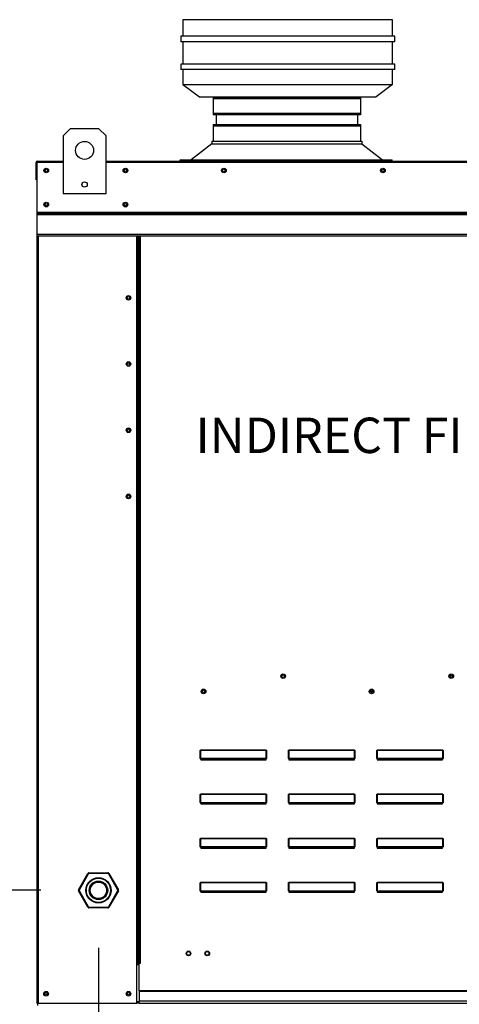
# Model space of a CAD drawing. Units: inches. Extents: x -2 to 233, y -257 to 0.
# Drawn here: x 95 to 107, y -91 to -65 of the extents above; entities that cross this region are included whole.
import ezdxf

# ---------------------------------------------------------------- set-up
doc = ezdxf.new("R2010")
doc.units = ezdxf.units.IN
doc.header["$LTSCALE"] = 4
doc.header["$MEASUREMENT"] = 0
doc.dimstyles.new('MOD', dxfattribs={"dimscale": 1.5, "dimtxt": 1.2, "dimasz": 2, "dimexe": 0.5, "dimexo": 1, "dimgap": 1, "dimtad": 0, "dimtih": 1, "dimtoh": 1, "dimdec": 4, "dimlfac": 1.333333, "dimzin": 0, "dimdsep": 46, "dimtxsty": 'Standard', "dimcen": 0.09, "dimdle": 0.125, "dimadec": 0, "dimazin": 0, "dimtfac": 1, "dimtdec": 4, "dimtix": 1, "dimtofl": 0, "dimtmove": 0, "dimatfit": 3, "dimfxl": 1, "dimfrac": 2, "dimtolj": 1, "dimtzin": 0, "dimarcsym": 0})

# ---------------------------------------------------------------- blocks, each defined once
blk = doc.blocks.new('*D17')
at = {"color": 0, "lineweight": -2, "transparency": 16777216}
for p, q in [((94.382, -68.548), (84.538, -68.548)), ((85.288, -71.548), (85.288, -74.347)), ((85.288, -89.753), (85.288, -82.147)), ((94.389, -92.753), (84.538, -92.753))]:
    blk.add_line(p, q, dxfattribs=at)
at = {"color": 0, "transparency": 16777216}
for points in [[(84.788, -71.548), (85.788, -71.548), (85.288, -68.548)], [(84.788, -89.753), (85.788, -89.753), (85.288, -92.753)]]:
    blk.add_solid(points, dxfattribs=at)
at = {"layer": 'DEFPOINTS', "color": 0, "transparency": 16777216}
for p in [(95.882, -68.548), (85.288, -92.753), (95.889, -92.753)]:
    blk.add_point(p, dxfattribs=at)
at = {"color": 0, "transparency": 16777216, "insert": (85.288, -78.247), "char_height": 1.8, "attachment_point": 5}
blk.add_mtext('\\A1;DIM\\P"C"', dxfattribs=at)
blk = doc.blocks.new('*D18')
at = {"color": 0, "lineweight": -2, "transparency": 16777216}
for p, q in [((88.249, -84.581), (88.249, -81.581)), ((95.976, -87.581), (87.499, -87.581)), ((94.389, -92.753), (87.499, -92.753)), ((88.249, -95.753), (88.249, -99.098)), ((88.249, -99.098), (85.249, -99.098))]:
    blk.add_line(p, q, dxfattribs=at)
at = {"color": 0, "transparency": 16777216}
for points in [[(87.749, -84.581), (88.749, -84.581), (88.249, -87.581)], [(87.749, -95.753), (88.749, -95.753), (88.249, -92.753)]]:
    blk.add_solid(points, dxfattribs=at)
at = {"layer": 'DEFPOINTS', "color": 0, "transparency": 16777216}
for p in [(88.249, -87.581), (97.476, -87.581), (95.889, -92.753)]:
    blk.add_point(p, dxfattribs=at)
at = {"color": 0, "transparency": 16777216, "insert": (81.649, -99.098), "char_height": 1.8, "attachment_point": 5}
blk.add_mtext('\\A1;DIM\\P"G"', dxfattribs=at)
blk = doc.blocks.new('*D28')
at = {"color": 0, "lineweight": -2, "transparency": 16777216}
for p, q in [((97.476, -89.081), (97.476, -95.857)), ((95.889, -94.253), (95.889, -95.857)), ((92.889, -95.107), (89.889, -95.107)), ((100.476, -95.107), (103.476, -95.107))]:
    blk.add_line(p, q, dxfattribs=at)
at = {"color": 0, "transparency": 16777216}
for points in [[(92.889, -94.607), (92.889, -95.607), (95.889, -95.107)], [(100.476, -94.607), (100.476, -95.607), (97.476, -95.107)]]:
    blk.add_solid(points, dxfattribs=at)
at = {"layer": 'DEFPOINTS', "color": 0, "transparency": 16777216}
for p in [(97.476, -87.581), (95.889, -92.753), (97.476, -95.107)]:
    blk.add_point(p, dxfattribs=at)
at = {"color": 0, "transparency": 16777216, "insert": (110.076, -95.107), "char_height": 1.8, "attachment_point": 5}
blk.add_mtext('\\A1;DIM "H"', dxfattribs=at)
blk = doc.blocks.new('*D29')
at = {"color": 0, "lineweight": -2, "transparency": 16777216}
for p, q in [((123.634, -88.653), (123.634, -98.387)), ((95.889, -97.357), (95.889, -98.387)), ((98.889, -97.637), (102.561, -97.637)), ((120.634, -97.637), (116.961, -97.637))]:
    blk.add_line(p, q, dxfattribs=at)
at = {"color": 0, "transparency": 16777216}
for points in [[(98.889, -97.137), (98.889, -98.137), (95.889, -97.637)], [(120.634, -97.137), (120.634, -98.137), (123.634, -97.637)]]:
    blk.add_solid(points, dxfattribs=at)
at = {"layer": 'DEFPOINTS', "color": 0, "transparency": 16777216}
for p in [(123.634, -87.153), (95.889, -95.857), (123.634, -97.637)]:
    blk.add_point(p, dxfattribs=at)
at = {"color": 0, "transparency": 16777216, "insert": (109.761, -97.637), "char_height": 1.8, "attachment_point": 5}
blk.add_mtext('\\A1;DIM "I*"', dxfattribs=at)

msp = doc.modelspace()

# ---------------------------------------------------------------- linework, layer by layer
at = {"linetype": 'Continuous'}
for p, q in [((105.152689, -64.851045), (99.680689, -64.851045)), ((99.680689, -64.851045), (99.680689, -65.283045)), ((105.152689, -65.283045), (105.152689, -64.851045)), ((105.210289, -65.283045), (99.623089, -65.283045)), ((99.623089, -65.283045), (99.623089, -65.427045)), ((105.210289, -65.427045), (105.210289, -65.283045)), ((105.210289, -65.427045), (99.623089, -65.427045)), ((99.680689, -65.427045), (99.680689, -66.011082)), ((105.152689, -66.011082), (105.152689, -65.427045)), ((99.623089, -66.011082), (99.623089, -66.155082)), ((105.210289, -66.011082), (99.623089, -66.011082)), ((105.210289, -66.155082), (105.210289, -66.011082)), ((105.210289, -66.155082), (99.623089, -66.155082)), ((99.680689, -66.155082), (99.680689, -66.540091)), ((105.152689, -66.540091), (105.152689, -66.155082)), ((99.680689, -66.540091), (100.112689, -66.867045)), ((99.680689, -66.540091), (100.112689, -66.540091)), ((100.112689, -66.540091), (104.720689, -66.540091)), ((104.720689, -66.540091), (105.152689, -66.540091)), ((105.152689, -66.540091), (104.720689, -66.867045)), ((100.112689, -66.867045), (104.720689, -66.867045)), ((100.468485, -66.878702), (100.468485, -67.33688)), ((104.319646, -66.878702), (104.319646, -67.33688)), ((100.551751, -67.33688), (100.551751, -67.586468)), ((104.23638, -67.33688), (104.23638, -67.586468)), ((100.468485, -67.586468), (100.468485, -68.023617)), ((104.319646, -67.586468), (104.319646, -68.023617)), ((100.438509, -68.088714), (99.895105, -68.514057)), ((100.438509, -68.023617), (104.349622, -68.023617)), ((100.438509, -68.023617), (100.438509, -68.088714)), ((100.438509, -68.088714), (104.34966, -68.088714)), ((100.510118, -68.023617), (104.319646, -68.023617)), ((104.349622, -68.023617), (104.349622, -68.088714)), ((104.34966, -68.088714), (104.893737, -68.514057)), ((95.849085, -69.031722), (95.849085, -68.576717)), ((99.607105, -68.514057), (105.140247, -68.514057)), ((99.607105, -68.544033), (99.607105, -68.514057)), ((105.140247, -68.544033), (105.140247, -68.514057))]:
    msp.add_line(p, q, dxfattribs=at)
at = {"color": 7, "linetype": 'Continuous'}
for p, q in [((100.468485, -66.878702), (104.319646, -66.878702)), ((104.319646, -66.920547), (100.468485, -66.920547)), ((100.468485, -67.295035), (104.319646, -67.295035)), ((104.319646, -67.33688), (100.468485, -67.33688)), ((100.468485, -67.586468), (104.319646, -67.586468)), ((96.739371, -67.699937), (96.551792, -67.887516)), ((97.489687, -67.699937), (96.739371, -67.699937)), ((97.677266, -67.887516), (97.489687, -67.699937)), ((104.319646, -67.628313), (100.468485, -67.628313)), ((96.551792, -67.887516), (96.551792, -69.388148)), ((97.677266, -69.388148), (97.677266, -67.887516)), ((95.866642, -68.576717), (95.849085, -68.576717)), ((95.866642, -68.576717), (95.866642, -69.031722)), ((95.882248, -68.579155), (95.866642, -68.579155)), ((95.88176, -68.544042), (96.551792, -68.544042)), ((95.88176, -68.544042), (95.88176, -68.544042)), ((95.88176, -68.561599), (95.88176, -68.544042)), ((95.882248, -68.54775), (95.88176, -68.544042)), ((95.88176, -68.561599), (95.88176, -68.561599)), ((95.882248, -68.54775), (95.882248, -68.576717)), ((96.551792, -68.576717), (95.882248, -68.576717)), ((97.677266, -68.544042), (120.425851, -68.544042)), ((120.425851, -68.576717), (97.677266, -68.576717)), ((95.866642, -69.031722), (95.849085, -69.031722)), ((95.866642, -69.031722), (95.866642, -90.524755)), ((96.551792, -69.388148), (97.677266, -69.388148)), ((95.866642, -69.87184), (122.236475, -69.87184)), ((122.236475, -69.886901), (95.866642, -69.886901)), ((95.866642, -69.909649), (122.236475, -69.909649)), ((122.236475, -69.942199), (95.866642, -69.942199)), ((122.236475, -70.460487), (95.866642, -70.460487)), ((95.866642, -70.493162), (122.236475, -70.493162)), ((95.899316, -70.493162), (95.899316, -90.524755)), ((98.471828, -70.493162), (98.471828, -89.493312)), ((98.504503, -70.493162), (98.504503, -89.493312)), ((98.519621, -70.493162), (98.519621, -89.493312)), ((98.534983, -70.493162), (98.534983, -89.493312)), ((98.567657, -70.493162), (98.567657, -89.493312)), ((106.667852, -81.961919), (106.667852, -82.017905)), ((104.589951, -82.361278), (104.589951, -82.417263)), ((100.132389, -83.945606), (100.136833, -83.945606)), ((100.132389, -84.138868), (100.132389, -83.945606)), ((100.136833, -84.138868), (100.136833, -83.945606)), ((100.141278, -83.920291), (101.854562, -83.920291)), ((100.141278, -83.920291), (100.141278, -83.921851)), ((101.854562, -83.921851), (100.141278, -83.921851)), ((100.141278, -83.921851), (100.141278, -84.137308)), ((101.854562, -83.920291), (101.854562, -83.921851)), ((101.854562, -84.137308), (101.854562, -83.921851)), ((101.863451, -83.945606), (101.859006, -83.945606)), ((101.859006, -83.945606), (101.859006, -84.138868)), ((101.863451, -83.945606), (101.863451, -84.138868)), ((102.436389, -84.138868), (102.436389, -83.945606)), ((102.436389, -83.945606), (102.440833, -83.945606)), ((102.440833, -84.138868), (102.440833, -83.945606)), ((102.445278, -83.920291), (102.445278, -83.921851)), ((102.445278, -83.920291), (104.158562, -83.920291)), ((104.158562, -83.921851), (102.445278, -83.921851)), ((102.445278, -83.921851), (102.445278, -84.137308)), ((104.158562, -83.920291), (104.158562, -83.921851)), ((104.158562, -84.137308), (104.158562, -83.921851)), ((104.167451, -83.945606), (104.163006, -83.945606)), ((104.163006, -83.945606), (104.163006, -84.138868)), ((104.167451, -83.945606), (104.167451, -84.138868)), ((104.740389, -84.138868), (104.740389, -83.945606)), ((104.740389, -83.945606), (104.744833, -83.945606)), ((104.744833, -84.138868), (104.744833, -83.945606)), ((104.749278, -83.920291), (106.462562, -83.920291)), ((104.749278, -83.920291), (104.749278, -83.921851)), ((106.462562, -83.921851), (104.749278, -83.921851)), ((104.749278, -83.921851), (104.749278, -84.137308)), ((106.462562, -83.920291), (106.462562, -83.921851)), ((106.462562, -84.137308), (106.462562, -83.921851)), ((106.467006, -83.945606), (106.467006, -84.138868)), ((106.471451, -83.945606), (106.467006, -83.945606)), ((106.471451, -83.945606), (106.471451, -84.138868)), ((100.132389, -84.138868), (100.136833, -84.138868)), ((100.141278, -84.137308), (101.854562, -84.137308)), ((100.141278, -84.137308), (100.141278, -84.143313)), ((101.854562, -84.143313), (100.141278, -84.143313)), ((100.141278, -84.147757), (100.141278, -84.143313)), ((100.144833, -84.147757), (100.141278, -84.147757)), ((100.144833, -84.143313), (100.144833, -84.147757)), ((100.144833, -84.147757), (100.144833, -84.174562)), ((101.851007, -84.159874), (100.144833, -84.159874)), ((100.144833, -84.174562), (101.851007, -84.174562)), ((101.762231, -84.159874), (101.762231, -84.143313)), ((101.851007, -84.147757), (101.851007, -84.143313)), ((101.851007, -84.174562), (101.851007, -84.147757)), ((101.854562, -84.147757), (101.851007, -84.147757)), ((101.854562, -84.137308), (101.854562, -84.143313)), ((101.854562, -84.147757), (101.854562, -84.143313)), ((101.863451, -84.138868), (101.859006, -84.138868)), ((102.436389, -84.138868), (102.440833, -84.138868)), ((102.445278, -84.137308), (104.158562, -84.137308)), ((102.445278, -84.137308), (102.445278, -84.143313)), ((102.445278, -84.147757), (102.445278, -84.143313)), ((104.158562, -84.143313), (102.445278, -84.143313)), ((102.448833, -84.147757), (102.445278, -84.147757)), ((102.448833, -84.143313), (102.448833, -84.147757)), ((102.448833, -84.147757), (102.448833, -84.174562)), ((104.155007, -84.159874), (102.448833, -84.159874)), ((102.448833, -84.174562), (104.155007, -84.174562)), ((104.066231, -84.159874), (104.066231, -84.143313)), ((104.155007, -84.147757), (104.155007, -84.143313)), ((104.155007, -84.174562), (104.155007, -84.147757)), ((104.158562, -84.147757), (104.155007, -84.147757)), ((104.158562, -84.137308), (104.158562, -84.143313)), ((104.158562, -84.147757), (104.158562, -84.143313)), ((104.167451, -84.138868), (104.163006, -84.138868)), ((104.740389, -84.138868), (104.744833, -84.138868)), ((104.749278, -84.137308), (106.462562, -84.137308)), ((104.749278, -84.137308), (104.749278, -84.143313)), ((106.462562, -84.143313), (104.749278, -84.143313)), ((104.749278, -84.147757), (104.749278, -84.143313)), ((104.752833, -84.147757), (104.749278, -84.147757)), ((104.752833, -84.143313), (104.752833, -84.147757)), ((104.752833, -84.147757), (104.752833, -84.174562)), ((106.459007, -84.159874), (104.752833, -84.159874)), ((104.752833, -84.174562), (106.459007, -84.174562)), ((106.370231, -84.159874), (106.370231, -84.143313)), ((106.459007, -84.147757), (106.459007, -84.143313)), ((106.462562, -84.147757), (106.459007, -84.147757)), ((106.459007, -84.174562), (106.459007, -84.147757)), ((106.462562, -84.137308), (106.462562, -84.143313)), ((106.462562, -84.147757), (106.462562, -84.143313)), ((106.471451, -84.138868), (106.467006, -84.138868)), ((100.141278, -85.072291), (101.854562, -85.072291)), ((100.141278, -85.072291), (100.141278, -85.073851)), ((101.854562, -85.073851), (100.141278, -85.073851)), ((100.141278, -85.073851), (100.141278, -85.289308)), ((101.854562, -85.072291), (101.854562, -85.073851)), ((101.854562, -85.289308), (101.854562, -85.073851)), ((102.445278, -85.072291), (102.445278, -85.073851)), ((102.445278, -85.072291), (104.158562, -85.072291)), ((102.445278, -85.073851), (102.445278, -85.289308)), ((104.158562, -85.073851), (102.445278, -85.073851)), ((104.158562, -85.072291), (104.158562, -85.073851)), ((104.158562, -85.289308), (104.158562, -85.073851)), ((104.749278, -85.072291), (106.462562, -85.072291)), ((104.749278, -85.072291), (104.749278, -85.073851)), ((106.462562, -85.073851), (104.749278, -85.073851)), ((104.749278, -85.073851), (104.749278, -85.289308)), ((106.462562, -85.072291), (106.462562, -85.073851)), ((106.462562, -85.289308), (106.462562, -85.073851)), ((100.132389, -85.290868), (100.132389, -85.097606)), ((100.132389, -85.097606), (100.136833, -85.097606)), ((100.132389, -85.290868), (100.136833, -85.290868)), ((100.136833, -85.290868), (100.136833, -85.097606)), ((100.141278, -85.289308), (101.854562, -85.289308)), ((100.141278, -85.289308), (100.141278, -85.295313)), ((101.854562, -85.295313), (100.141278, -85.295313)), ((100.141278, -85.299757), (100.141278, -85.295313)), ((100.144833, -85.299757), (100.141278, -85.299757)), ((100.144833, -85.295313), (100.144833, -85.299757)), ((100.144833, -85.299757), (100.144833, -85.326562)), ((101.851007, -85.311874), (100.144833, -85.311874)), ((100.144833, -85.326562), (101.851007, -85.326562)), ((101.762231, -85.311874), (101.762231, -85.295313)), ((101.851007, -85.299757), (101.851007, -85.295313)), ((101.854562, -85.299757), (101.851007, -85.299757)), ((101.851007, -85.326562), (101.851007, -85.299757)), ((101.854562, -85.289308), (101.854562, -85.295313)), ((101.854562, -85.299757), (101.854562, -85.295313)), ((101.859006, -85.097606), (101.859006, -85.290868)), ((101.863451, -85.097606), (101.859006, -85.097606)), ((101.863451, -85.290868), (101.859006, -85.290868)), ((101.863451, -85.097606), (101.863451, -85.290868)), ((102.436389, -85.097606), (102.440833, -85.097606)), ((102.436389, -85.290868), (102.436389, -85.097606)), ((102.436389, -85.290868), (102.440833, -85.290868)), ((102.440833, -85.290868), (102.440833, -85.097606)), ((102.445278, -85.289308), (102.445278, -85.295313)), ((102.445278, -85.289308), (104.158562, -85.289308)), ((102.445278, -85.299757), (102.445278, -85.295313)), ((104.158562, -85.295313), (102.445278, -85.295313)), ((102.448833, -85.299757), (102.445278, -85.299757)), ((102.448833, -85.295313), (102.448833, -85.299757)), ((102.448833, -85.299757), (102.448833, -85.326562)), ((104.155007, -85.311874), (102.448833, -85.311874)), ((102.448833, -85.326562), (104.155007, -85.326562)), ((104.066231, -85.311874), (104.066231, -85.295313)), ((104.155007, -85.299757), (104.155007, -85.295313)), ((104.158562, -85.299757), (104.155007, -85.299757)), ((104.155007, -85.326562), (104.155007, -85.299757)), ((104.158562, -85.289308), (104.158562, -85.295313)), ((104.158562, -85.299757), (104.158562, -85.295313)), ((104.163006, -85.097606), (104.163006, -85.290868)), ((104.167451, -85.097606), (104.163006, -85.097606)), ((104.167451, -85.290868), (104.163006, -85.290868)), ((104.167451, -85.097606), (104.167451, -85.290868)), ((104.740389, -85.097606), (104.744833, -85.097606)), ((104.740389, -85.290868), (104.740389, -85.097606)), ((104.740389, -85.290868), (104.744833, -85.290868)), ((104.744833, -85.290868), (104.744833, -85.097606)), ((104.749278, -85.289308), (106.462562, -85.289308)), ((104.749278, -85.289308), (104.749278, -85.295313)), ((106.462562, -85.295313), (104.749278, -85.295313)), ((104.749278, -85.299757), (104.749278, -85.295313)), ((104.752833, -85.299757), (104.749278, -85.299757)), ((104.752833, -85.295313), (104.752833, -85.299757)), ((104.752833, -85.299757), (104.752833, -85.326562)), ((106.459007, -85.311874), (104.752833, -85.311874)), ((104.752833, -85.326562), (106.459007, -85.326562)), ((106.370231, -85.311874), (106.370231, -85.295313)), ((106.459007, -85.299757), (106.459007, -85.295313)), ((106.459007, -85.326562), (106.459007, -85.299757)), ((106.462562, -85.299757), (106.459007, -85.299757)), ((106.462562, -85.289308), (106.462562, -85.295313)), ((106.462562, -85.299757), (106.462562, -85.295313)), ((106.471451, -85.097606), (106.467006, -85.097606)), ((106.467006, -85.097606), (106.467006, -85.290868)), ((106.471451, -85.290868), (106.467006, -85.290868)), ((106.471451, -85.097606), (106.471451, -85.290868)), ((100.132389, -86.442868), (100.132389, -86.249606)), ((100.132389, -86.249606), (100.136833, -86.249606)), ((100.136833, -86.442868), (100.136833, -86.249606)), ((100.141278, -86.224291), (101.854562, -86.224291)), ((100.141278, -86.224291), (100.141278, -86.225851)), ((101.854562, -86.225851), (100.141278, -86.225851)), ((100.141278, -86.225851), (100.141278, -86.441308)), ((101.854562, -86.224291), (101.854562, -86.225851)), ((101.854562, -86.441308), (101.854562, -86.225851)), ((101.859006, -86.249606), (101.859006, -86.442868)), ((101.863451, -86.249606), (101.859006, -86.249606)), ((101.863451, -86.249606), (101.863451, -86.442868)), ((102.436389, -86.442868), (102.436389, -86.249606)), ((102.436389, -86.249606), (102.440833, -86.249606)), ((102.440833, -86.442868), (102.440833, -86.249606)), ((102.445278, -86.224291), (102.445278, -86.225851)), ((102.445278, -86.224291), (104.158562, -86.224291)), ((102.445278, -86.225851), (102.445278, -86.441308)), ((104.158562, -86.225851), (102.445278, -86.225851)), ((104.158562, -86.224291), (104.158562, -86.225851)), ((104.158562, -86.441308), (104.158562, -86.225851)), ((104.163006, -86.249606), (104.163006, -86.442868)), ((104.167451, -86.249606), (104.163006, -86.249606)), ((104.167451, -86.249606), (104.167451, -86.442868)), ((104.740389, -86.442868), (104.740389, -86.249606)), ((104.740389, -86.249606), (104.744833, -86.249606)), ((104.744833, -86.442868), (104.744833, -86.249606)), ((104.749278, -86.224291), (104.749278, -86.225851)), ((104.749278, -86.224291), (106.462562, -86.224291)), ((104.749278, -86.225851), (104.749278, -86.441308)), ((106.462562, -86.225851), (104.749278, -86.225851)), ((106.462562, -86.224291), (106.462562, -86.225851)), ((106.462562, -86.441308), (106.462562, -86.225851)), ((106.467006, -86.249606), (106.467006, -86.442868)), ((106.471451, -86.249606), (106.467006, -86.249606)), ((106.471451, -86.249606), (106.471451, -86.442868)), ((100.132389, -86.442868), (100.136833, -86.442868)), ((100.141278, -86.441308), (101.854562, -86.441308)), ((100.141278, -86.441308), (100.141278, -86.447313)), ((101.854562, -86.447313), (100.141278, -86.447313)), ((100.141278, -86.451757), (100.141278, -86.447313)), ((100.144833, -86.451757), (100.141278, -86.451757)), ((100.144833, -86.447313), (100.144833, -86.451757)), ((100.144833, -86.451757), (100.144833, -86.478562)), ((101.851007, -86.463874), (100.144833, -86.463874)), ((100.144833, -86.478562), (101.851007, -86.478562)), ((101.762231, -86.463874), (101.762231, -86.447313)), ((101.851007, -86.451757), (101.851007, -86.447313)), ((101.854562, -86.451757), (101.851007, -86.451757)), ((101.851007, -86.478562), (101.851007, -86.451757)), ((101.854562, -86.441308), (101.854562, -86.447313)), ((101.854562, -86.451757), (101.854562, -86.447313)), ((101.863451, -86.442868), (101.859006, -86.442868)), ((102.436389, -86.442868), (102.440833, -86.442868)), ((102.445278, -86.441308), (102.445278, -86.447313)), ((102.445278, -86.441308), (104.158562, -86.441308)), ((102.445278, -86.451757), (102.445278, -86.447313)), ((104.158562, -86.447313), (102.445278, -86.447313)), ((102.448833, -86.451757), (102.445278, -86.451757)), ((102.448833, -86.447313), (102.448833, -86.451757)), ((102.448833, -86.451757), (102.448833, -86.478562)), ((104.155007, -86.463874), (102.448833, -86.463874)), ((102.448833, -86.478562), (104.155007, -86.478562)), ((104.066231, -86.463874), (104.066231, -86.447313)), ((104.155007, -86.451757), (104.155007, -86.447313)), ((104.158562, -86.451757), (104.155007, -86.451757)), ((104.155007, -86.478562), (104.155007, -86.451757)), ((104.158562, -86.441308), (104.158562, -86.447313)), ((104.158562, -86.451757), (104.158562, -86.447313)), ((104.167451, -86.442868), (104.163006, -86.442868)), ((104.740389, -86.442868), (104.744833, -86.442868)), ((104.749278, -86.441308), (104.749278, -86.447313)), ((104.749278, -86.441308), (106.462562, -86.441308)), ((104.749278, -86.451757), (104.749278, -86.447313)), ((106.462562, -86.447313), (104.749278, -86.447313)), ((104.752833, -86.451757), (104.749278, -86.451757)), ((104.752833, -86.447313), (104.752833, -86.451757)), ((104.752833, -86.451757), (104.752833, -86.478562)), ((106.459007, -86.463874), (104.752833, -86.463874)), ((104.752833, -86.478562), (106.459007, -86.478562)), ((106.370231, -86.463874), (106.370231, -86.447313)), ((106.459007, -86.451757), (106.459007, -86.447313)), ((106.459007, -86.478562), (106.459007, -86.451757)), ((106.462562, -86.451757), (106.459007, -86.451757)), ((106.462562, -86.441308), (106.462562, -86.447313)), ((106.462562, -86.451757), (106.462562, -86.447313)), ((106.471451, -86.442868), (106.467006, -86.442868)), ((96.955653, -87.566121), (97.202865, -87.137936)), ((97.202865, -87.137936), (97.216043, -87.145544)), ((97.229262, -87.122696), (97.229262, -87.137912)), ((97.229262, -87.122696), (97.723687, -87.122696)), ((97.723687, -87.137912), (97.229262, -87.137912)), ((97.723687, -87.122696), (97.723687, -87.137912)), ((97.736906, -87.145544), (97.750084, -87.137936)), ((97.750084, -87.137936), (97.997296, -87.566121)), ((97.216043, -87.145544), (96.96883, -87.573729)), ((97.984119, -87.573729), (97.736906, -87.145544)), ((100.141278, -87.376291), (101.854562, -87.376291)), ((100.141278, -87.376291), (100.141278, -87.377851)), ((101.854562, -87.377851), (100.141278, -87.377851)), ((100.141278, -87.377851), (100.141278, -87.593308)), ((101.854562, -87.376291), (101.854562, -87.377851)), ((101.854562, -87.593308), (101.854562, -87.377851)), ((102.445278, -87.376291), (102.445278, -87.377851)), ((102.445278, -87.376291), (104.158562, -87.376291)), ((102.445278, -87.377851), (102.445278, -87.593308)), ((104.158562, -87.377851), (102.445278, -87.377851)), ((104.158562, -87.376291), (104.158562, -87.377851)), ((104.158562, -87.593308), (104.158562, -87.377851)), ((104.749278, -87.376291), (104.749278, -87.377851)), ((104.749278, -87.376291), (106.462562, -87.376291)), ((104.749278, -87.377851), (104.749278, -87.593308)), ((106.462562, -87.377851), (104.749278, -87.377851)), ((106.462562, -87.376291), (106.462562, -87.377851)), ((106.462562, -87.593308), (106.462562, -87.377851)), ((96.955653, -87.566121), (96.96883, -87.573729)), ((96.955653, -87.596601), (96.96883, -87.588993)), ((97.202865, -88.024786), (96.955653, -87.596601)), ((96.96883, -87.588993), (97.216043, -88.017178)), ((97.736906, -88.017178), (97.984119, -87.588993)), ((97.997296, -87.596601), (97.750084, -88.024786)), ((97.984119, -87.573729), (97.997296, -87.566121)), ((97.984119, -87.588993), (97.997296, -87.596601)), ((100.132389, -87.401606), (100.136833, -87.401606)), ((100.132389, -87.594868), (100.132389, -87.401606)), ((100.132389, -87.594868), (100.136833, -87.594868)), ((100.136833, -87.594868), (100.136833, -87.401606)), ((100.141278, -87.593308), (101.854562, -87.593308)), ((100.141278, -87.593308), (100.141278, -87.599313)), ((101.854562, -87.599313), (100.141278, -87.599313)), ((100.141278, -87.603757), (100.141278, -87.599313)), ((100.144833, -87.603757), (100.141278, -87.603757)), ((100.144833, -87.599313), (100.144833, -87.603757)), ((100.144833, -87.603757), (100.144833, -87.630562)), ((101.851007, -87.615874), (100.144833, -87.615874)), ((100.144833, -87.630562), (101.851007, -87.630562)), ((101.762231, -87.615874), (101.762231, -87.599313)), ((101.851007, -87.603757), (101.851007, -87.599313)), ((101.851007, -87.630562), (101.851007, -87.603757)), ((101.854562, -87.603757), (101.851007, -87.603757)), ((101.854562, -87.593308), (101.854562, -87.599313)), ((101.854562, -87.603757), (101.854562, -87.599313)), ((101.863451, -87.401606), (101.859006, -87.401606)), ((101.859006, -87.401606), (101.859006, -87.594868)), ((101.863451, -87.594868), (101.859006, -87.594868)), ((101.863451, -87.401606), (101.863451, -87.594868)), ((102.436389, -87.594868), (102.436389, -87.401606)), ((102.436389, -87.401606), (102.440833, -87.401606)), ((102.436389, -87.594868), (102.440833, -87.594868)), ((102.440833, -87.594868), (102.440833, -87.401606)), ((102.445278, -87.593308), (102.445278, -87.599313)), ((102.445278, -87.593308), (104.158562, -87.593308)), ((102.445278, -87.603757), (102.445278, -87.599313)), ((104.158562, -87.599313), (102.445278, -87.599313)), ((102.448833, -87.603757), (102.445278, -87.603757)), ((102.448833, -87.599313), (102.448833, -87.603757)), ((102.448833, -87.603757), (102.448833, -87.630562)), ((104.155007, -87.615874), (102.448833, -87.615874)), ((102.448833, -87.630562), (104.155007, -87.630562)), ((104.066231, -87.615874), (104.066231, -87.599313)), ((104.155007, -87.603757), (104.155007, -87.599313)), ((104.158562, -87.603757), (104.155007, -87.603757)), ((104.155007, -87.630562), (104.155007, -87.603757)), ((104.158562, -87.593308), (104.158562, -87.599313)), ((104.158562, -87.603757), (104.158562, -87.599313)), ((104.163006, -87.401606), (104.163006, -87.594868)), ((104.167451, -87.401606), (104.163006, -87.401606)), ((104.167451, -87.594868), (104.163006, -87.594868)), ((104.167451, -87.401606), (104.167451, -87.594868)), ((104.740389, -87.594868), (104.740389, -87.401606)), ((104.740389, -87.401606), (104.744833, -87.401606)), ((104.740389, -87.594868), (104.744833, -87.594868)), ((104.744833, -87.594868), (104.744833, -87.401606)), ((104.749278, -87.593308), (104.749278, -87.599313)), ((104.749278, -87.593308), (106.462562, -87.593308)), ((104.749278, -87.603757), (104.749278, -87.599313)), ((106.462562, -87.599313), (104.749278, -87.599313)), ((104.752833, -87.603757), (104.749278, -87.603757)), ((104.752833, -87.599313), (104.752833, -87.603757)), ((104.752833, -87.603757), (104.752833, -87.630562)), ((106.459007, -87.615874), (104.752833, -87.615874)), ((104.752833, -87.630562), (106.459007, -87.630562)), ((106.370231, -87.615874), (106.370231, -87.599313)), ((106.459007, -87.603757), (106.459007, -87.599313)), ((106.462562, -87.603757), (106.459007, -87.603757)), ((106.459007, -87.630562), (106.459007, -87.603757)), ((106.462562, -87.593308), (106.462562, -87.599313)), ((106.462562, -87.603757), (106.462562, -87.599313)), ((106.467006, -87.401606), (106.467006, -87.594868)), ((106.471451, -87.401606), (106.467006, -87.401606)), ((106.471451, -87.594868), (106.467006, -87.594868)), ((106.471451, -87.401606), (106.471451, -87.594868)), ((97.202865, -88.024786), (97.216043, -88.017178)), ((97.229262, -88.02481), (97.229262, -88.040026)), ((97.229262, -88.02481), (97.723687, -88.02481)), ((97.723687, -88.040026), (97.229262, -88.040026)), ((97.723687, -88.02481), (97.723687, -88.040026)), ((97.736906, -88.017178), (97.750084, -88.024786)), ((98.504503, -89.493312), (98.471828, -89.493312)), ((98.471828, -89.493312), (98.471828, -90.524755)), ((98.534983, -89.525987), (98.471828, -89.525987)), ((98.534983, -89.493312), (98.504503, -89.493312)), ((98.567657, -89.493312), (98.534983, -89.493312)), ((98.534983, -90.204827), (98.534983, -89.493312)), ((119.568134, -90.204827), (98.534983, -90.204827)), ((98.534983, -90.204827), (98.534983, -90.214544)), ((98.534983, -90.214544), (119.568134, -90.214544)), ((98.534983, -90.214544), (98.534983, -90.471078)), ((119.568134, -90.471078), (98.534983, -90.471078)), ((98.534983, -90.524755), (98.534983, -90.471078)), ((95.866642, -90.524755), (95.899316, -90.524755)), ((95.88851, -90.524755), (95.88851, -90.589146)), ((95.899316, -90.524755), (98.471828, -90.524755)), ((98.534983, -90.492081), (98.471828, -90.492081)), ((98.534983, -90.524755), (98.471828, -90.524755)), ((98.534983, -90.524755), (119.568134, -90.524755))]:
    msp.add_line(p, q, dxfattribs=at)
at = {"color": 7, "linetype": 'Continuous', "flags": 128}
for points in [[(100.132389, -83.945606), (100.13256, -83.940667), (100.133066, -83.935918), (100.133887, -83.931542), (100.134992, -83.927705), (100.136339, -83.924557), (100.137876, -83.922218), (100.139543, -83.920777), (100.141278, -83.920291)], [(100.136833, -83.945606), (100.136919, -83.940971), (100.137172, -83.936515), (100.137582, -83.932408), (100.138135, -83.928809), (100.138808, -83.925855), (100.139577, -83.92366), (100.14041, -83.922308), (100.141278, -83.921851)], [(101.854562, -83.920291), (101.856296, -83.920777), (101.857964, -83.922218), (101.8595, -83.924557), (101.860847, -83.927705), (101.861953, -83.931542), (101.862774, -83.935918), (101.86328, -83.940667), (101.863451, -83.945606)], [(101.854562, -83.921851), (101.855429, -83.922308), (101.856263, -83.92366), (101.857031, -83.925855), (101.857705, -83.928809), (101.858257, -83.932408), (101.858668, -83.936515), (101.858921, -83.940971), (101.859006, -83.945606)], [(102.436389, -83.945606), (102.43656, -83.940667), (102.437066, -83.935918), (102.437887, -83.931542), (102.438992, -83.927705), (102.440339, -83.924557), (102.441876, -83.922218), (102.443543, -83.920777), (102.445278, -83.920291)], [(102.440833, -83.945606), (102.440919, -83.940971), (102.441172, -83.936515), (102.441582, -83.932408), (102.442135, -83.928809), (102.442808, -83.925855), (102.443577, -83.92366), (102.44441, -83.922308), (102.445278, -83.921851)], [(104.158562, -83.920291), (104.160296, -83.920777), (104.161964, -83.922218), (104.1635, -83.924557), (104.164847, -83.927705), (104.165953, -83.931542), (104.166774, -83.935918), (104.16728, -83.940667), (104.167451, -83.945606)], [(104.158562, -83.921851), (104.159429, -83.922308), (104.160263, -83.92366), (104.161031, -83.925855), (104.161705, -83.928809), (104.162257, -83.932408), (104.162668, -83.936515), (104.162921, -83.940971), (104.163006, -83.945606)], [(104.740389, -83.945606), (104.74056, -83.940667), (104.741066, -83.935918), (104.741887, -83.931542), (104.742992, -83.927705), (104.744339, -83.924557), (104.745876, -83.922218), (104.747543, -83.920777), (104.749278, -83.920291)], [(104.744833, -83.945606), (104.744919, -83.940971), (104.745172, -83.936515), (104.745582, -83.932408), (104.746135, -83.928809), (104.746808, -83.925855), (104.747577, -83.92366), (104.74841, -83.922308), (104.749278, -83.921851)], [(106.462562, -83.920291), (106.464296, -83.920777), (106.465964, -83.922218), (106.4675, -83.924557), (106.468847, -83.927705), (106.469953, -83.931542), (106.470774, -83.935918), (106.47128, -83.940667), (106.471451, -83.945606)], [(106.462562, -83.921851), (106.463429, -83.922308), (106.464263, -83.92366), (106.465031, -83.925855), (106.465705, -83.928809), (106.466257, -83.932408), (106.466668, -83.936515), (106.466921, -83.940971), (106.467006, -83.945606)], [(100.141278, -84.137308), (100.14041, -84.137338), (100.139577, -84.137427), (100.138808, -84.137571), (100.138135, -84.137765), (100.137582, -84.138001), (100.137172, -84.138271), (100.136919, -84.138564), (100.136833, -84.138868)], [(101.859006, -84.138868), (101.858921, -84.138564), (101.858668, -84.138271), (101.858257, -84.138001), (101.857705, -84.137765), (101.857031, -84.137571), (101.856263, -84.137427), (101.855429, -84.137338), (101.854562, -84.137308)], [(102.445278, -84.137308), (102.44441, -84.137338), (102.443577, -84.137427), (102.442808, -84.137571), (102.442135, -84.137765), (102.441582, -84.138001), (102.441172, -84.138271), (102.440919, -84.138564), (102.440833, -84.138868)], [(104.163006, -84.138868), (104.162921, -84.138564), (104.162668, -84.138271), (104.162257, -84.138001), (104.161705, -84.137765), (104.161031, -84.137571), (104.160263, -84.137427), (104.159429, -84.137338), (104.158562, -84.137308)], [(104.749278, -84.137308), (104.74841, -84.137338), (104.747577, -84.137427), (104.746808, -84.137571), (104.746135, -84.137765), (104.745582, -84.138001), (104.745172, -84.138271), (104.744919, -84.138564), (104.744833, -84.138868)], [(106.467006, -84.138868), (106.466921, -84.138564), (106.466668, -84.138271), (106.466257, -84.138001), (106.465705, -84.137765), (106.465031, -84.137571), (106.464263, -84.137427), (106.463429, -84.137338), (106.462562, -84.137308)], [(100.132389, -85.097606), (100.13256, -85.092667), (100.133066, -85.087918), (100.133887, -85.083542), (100.134992, -85.079705), (100.136339, -85.076557), (100.137876, -85.074218), (100.139543, -85.072777), (100.141278, -85.072291)], [(100.136833, -85.097606), (100.136919, -85.092971), (100.137172, -85.088515), (100.137582, -85.084408), (100.138135, -85.080809), (100.138808, -85.077855), (100.139577, -85.07566), (100.14041, -85.074308), (100.141278, -85.073851)], [(101.854562, -85.072291), (101.856296, -85.072777), (101.857964, -85.074218), (101.8595, -85.076557), (101.860847, -85.079705), (101.861953, -85.083542), (101.862774, -85.087918), (101.86328, -85.092667), (101.863451, -85.097606)], [(101.854562, -85.073851), (101.855429, -85.074308), (101.856263, -85.07566), (101.857031, -85.077855), (101.857705, -85.080809), (101.858257, -85.084408), (101.858668, -85.088515), (101.858921, -85.092971), (101.859006, -85.097606)], [(102.436389, -85.097606), (102.43656, -85.092667), (102.437066, -85.087918), (102.437887, -85.083542), (102.438992, -85.079705), (102.440339, -85.076557), (102.441876, -85.074218), (102.443543, -85.072777), (102.445278, -85.072291)], [(102.440833, -85.097606), (102.440919, -85.092971), (102.441172, -85.088515), (102.441582, -85.084408), (102.442135, -85.080809), (102.442808, -85.077855), (102.443577, -85.07566), (102.44441, -85.074308), (102.445278, -85.073851)], [(104.158562, -85.072291), (104.160296, -85.072777), (104.161964, -85.074218), (104.1635, -85.076557), (104.164847, -85.079705), (104.165953, -85.083542), (104.166774, -85.087918), (104.16728, -85.092667), (104.167451, -85.097606)], [(104.158562, -85.073851), (104.159429, -85.074308), (104.160263, -85.07566), (104.161031, -85.077855), (104.161705, -85.080809), (104.162257, -85.084408), (104.162668, -85.088515), (104.162921, -85.092971), (104.163006, -85.097606)], [(104.740389, -85.097606), (104.74056, -85.092667), (104.741066, -85.087918), (104.741887, -85.083542), (104.742992, -85.079705), (104.744339, -85.076557), (104.745876, -85.074218), (104.747543, -85.072777), (104.749278, -85.072291)], [(104.744833, -85.097606), (104.744919, -85.092971), (104.745172, -85.088515), (104.745582, -85.084408), (104.746135, -85.080809), (104.746808, -85.077855), (104.747577, -85.07566), (104.74841, -85.074308), (104.749278, -85.073851)], [(106.462562, -85.072291), (106.464296, -85.072777), (106.465964, -85.074218), (106.4675, -85.076557), (106.468847, -85.079705), (106.469953, -85.083542), (106.470774, -85.087918), (106.47128, -85.092667), (106.471451, -85.097606)], [(106.462562, -85.073851), (106.463429, -85.074308), (106.464263, -85.07566), (106.465031, -85.077855), (106.465705, -85.080809), (106.466257, -85.084408), (106.466668, -85.088515), (106.466921, -85.092971), (106.467006, -85.097606)], [(100.141278, -85.289308), (100.14041, -85.289338), (100.139577, -85.289427), (100.138808, -85.289571), (100.138135, -85.289765), (100.137582, -85.290001), (100.137172, -85.290271), (100.136919, -85.290564), (100.136833, -85.290868)], [(101.859006, -85.290868), (101.858921, -85.290564), (101.858668, -85.290271), (101.858257, -85.290001), (101.857705, -85.289765), (101.857031, -85.289571), (101.856263, -85.289427), (101.855429, -85.289338), (101.854562, -85.289308)], [(102.445278, -85.289308), (102.44441, -85.289338), (102.443577, -85.289427), (102.442808, -85.289571), (102.442135, -85.289765), (102.441582, -85.290001), (102.441172, -85.290271), (102.440919, -85.290564), (102.440833, -85.290868)], [(104.163006, -85.290868), (104.162921, -85.290564), (104.162668, -85.290271), (104.162257, -85.290001), (104.161705, -85.289765), (104.161031, -85.289571), (104.160263, -85.289427), (104.159429, -85.289338), (104.158562, -85.289308)], [(104.749278, -85.289308), (104.74841, -85.289338), (104.747577, -85.289427), (104.746808, -85.289571), (104.746135, -85.289765), (104.745582, -85.290001), (104.745172, -85.290271), (104.744919, -85.290564), (104.744833, -85.290868)], [(106.467006, -85.290868), (106.466921, -85.290564), (106.466668, -85.290271), (106.466257, -85.290001), (106.465705, -85.289765), (106.465031, -85.289571), (106.464263, -85.289427), (106.463429, -85.289338), (106.462562, -85.289308)], [(100.132389, -86.249606), (100.13256, -86.244667), (100.133066, -86.239918), (100.133887, -86.235542), (100.134992, -86.231705), (100.136339, -86.228557), (100.137876, -86.226218), (100.139543, -86.224777), (100.141278, -86.224291)], [(100.136833, -86.249606), (100.136919, -86.244971), (100.137172, -86.240515), (100.137582, -86.236408), (100.138135, -86.232809), (100.138808, -86.229855), (100.139577, -86.22766), (100.14041, -86.226308), (100.141278, -86.225851)], [(101.854562, -86.224291), (101.856296, -86.224777), (101.857964, -86.226218), (101.8595, -86.228557), (101.860847, -86.231705), (101.861953, -86.235542), (101.862774, -86.239918), (101.86328, -86.244667), (101.863451, -86.249606)], [(101.854562, -86.225851), (101.855429, -86.226308), (101.856263, -86.22766), (101.857031, -86.229855), (101.857705, -86.232809), (101.858257, -86.236408), (101.858668, -86.240515), (101.858921, -86.244971), (101.859006, -86.249606)], [(102.436389, -86.249606), (102.43656, -86.244667), (102.437066, -86.239918), (102.437887, -86.235542), (102.438992, -86.231705), (102.440339, -86.228557), (102.441876, -86.226218), (102.443543, -86.224777), (102.445278, -86.224291)], [(102.440833, -86.249606), (102.440919, -86.244971), (102.441172, -86.240515), (102.441582, -86.236408), (102.442135, -86.232809), (102.442808, -86.229855), (102.443577, -86.22766), (102.44441, -86.226308), (102.445278, -86.225851)], [(104.158562, -86.224291), (104.160296, -86.224777), (104.161964, -86.226218), (104.1635, -86.228557), (104.164847, -86.231705), (104.165953, -86.235542), (104.166774, -86.239918), (104.16728, -86.244667), (104.167451, -86.249606)], [(104.158562, -86.225851), (104.159429, -86.226308), (104.160263, -86.22766), (104.161031, -86.229855), (104.161705, -86.232809), (104.162257, -86.236408), (104.162668, -86.240515), (104.162921, -86.244971), (104.163006, -86.249606)], [(104.740389, -86.249606), (104.74056, -86.244667), (104.741066, -86.239918), (104.741887, -86.235542), (104.742992, -86.231705), (104.744339, -86.228557), (104.745876, -86.226218), (104.747543, -86.224777), (104.749278, -86.224291)], [(104.744833, -86.249606), (104.744919, -86.244971), (104.745172, -86.240515), (104.745582, -86.236408), (104.746135, -86.232809), (104.746808, -86.229855), (104.747577, -86.22766), (104.74841, -86.226308), (104.749278, -86.225851)], [(106.462562, -86.224291), (106.464296, -86.224777), (106.465964, -86.226218), (106.4675, -86.228557), (106.468847, -86.231705), (106.469953, -86.235542), (106.470774, -86.239918), (106.47128, -86.244667), (106.471451, -86.249606)], [(106.462562, -86.225851), (106.463429, -86.226308), (106.464263, -86.22766), (106.465031, -86.229855), (106.465705, -86.232809), (106.466257, -86.236408), (106.466668, -86.240515), (106.466921, -86.244971), (106.467006, -86.249606)], [(100.141278, -86.441308), (100.14041, -86.441338), (100.139577, -86.441427), (100.138808, -86.441571), (100.138135, -86.441765), (100.137582, -86.442001), (100.137172, -86.442271), (100.136919, -86.442564), (100.136833, -86.442868)], [(101.859006, -86.442868), (101.858921, -86.442564), (101.858668, -86.442271), (101.858257, -86.442001), (101.857705, -86.441765), (101.857031, -86.441571), (101.856263, -86.441427), (101.855429, -86.441338), (101.854562, -86.441308)], [(102.445278, -86.441308), (102.44441, -86.441338), (102.443577, -86.441427), (102.442808, -86.441571), (102.442135, -86.441765), (102.441582, -86.442001), (102.441172, -86.442271), (102.440919, -86.442564), (102.440833, -86.442868)], [(104.163006, -86.442868), (104.162921, -86.442564), (104.162668, -86.442271), (104.162257, -86.442001), (104.161705, -86.441765), (104.161031, -86.441571), (104.160263, -86.441427), (104.159429, -86.441338), (104.158562, -86.441308)], [(104.749278, -86.441308), (104.74841, -86.441338), (104.747577, -86.441427), (104.746808, -86.441571), (104.746135, -86.441765), (104.745582, -86.442001), (104.745172, -86.442271), (104.744919, -86.442564), (104.744833, -86.442868)], [(106.467006, -86.442868), (106.466921, -86.442564), (106.466668, -86.442271), (106.466257, -86.442001), (106.465705, -86.441765), (106.465031, -86.441571), (106.464263, -86.441427), (106.463429, -86.441338), (106.462562, -86.441308)], [(100.132389, -87.401606), (100.13256, -87.396667), (100.133066, -87.391918), (100.133887, -87.387542), (100.134992, -87.383705), (100.136339, -87.380557), (100.137876, -87.378218), (100.139543, -87.376777), (100.141278, -87.376291)], [(100.136833, -87.401606), (100.136919, -87.396971), (100.137172, -87.392515), (100.137582, -87.388408), (100.138135, -87.384809), (100.138808, -87.381855), (100.139577, -87.37966), (100.14041, -87.378308), (100.141278, -87.377851)], [(101.854562, -87.376291), (101.856296, -87.376777), (101.857964, -87.378218), (101.8595, -87.380557), (101.860847, -87.383705), (101.861953, -87.387542), (101.862774, -87.391918), (101.86328, -87.396667), (101.863451, -87.401606)], [(101.854562, -87.377851), (101.855429, -87.378308), (101.856263, -87.37966), (101.857031, -87.381855), (101.857705, -87.384809), (101.858257, -87.388408), (101.858668, -87.392515), (101.858921, -87.396971), (101.859006, -87.401606)], [(102.436389, -87.401606), (102.43656, -87.396667), (102.437066, -87.391918), (102.437887, -87.387542), (102.438992, -87.383705), (102.440339, -87.380557), (102.441876, -87.378218), (102.443543, -87.376777), (102.445278, -87.376291)], [(102.440833, -87.401606), (102.440919, -87.396971), (102.441172, -87.392515), (102.441582, -87.388408), (102.442135, -87.384809), (102.442808, -87.381855), (102.443577, -87.37966), (102.44441, -87.378308), (102.445278, -87.377851)], [(104.158562, -87.376291), (104.160296, -87.376777), (104.161964, -87.378218), (104.1635, -87.380557), (104.164847, -87.383705), (104.165953, -87.387542), (104.166774, -87.391918), (104.16728, -87.396667), (104.167451, -87.401606)], [(104.158562, -87.377851), (104.159429, -87.378308), (104.160263, -87.37966), (104.161031, -87.381855), (104.161705, -87.384809), (104.162257, -87.388408), (104.162668, -87.392515), (104.162921, -87.396971), (104.163006, -87.401606)], [(104.740389, -87.401606), (104.74056, -87.396667), (104.741066, -87.391918), (104.741887, -87.387542), (104.742992, -87.383705), (104.744339, -87.380557), (104.745876, -87.378218), (104.747543, -87.376777), (104.749278, -87.376291)], [(104.744833, -87.401606), (104.744919, -87.396971), (104.745172, -87.392515), (104.745582, -87.388408), (104.746135, -87.384809), (104.746808, -87.381855), (104.747577, -87.37966), (104.74841, -87.378308), (104.749278, -87.377851)], [(106.462562, -87.376291), (106.464296, -87.376777), (106.465964, -87.378218), (106.4675, -87.380557), (106.468847, -87.383705), (106.469953, -87.387542), (106.470774, -87.391918), (106.47128, -87.396667), (106.471451, -87.401606)], [(106.462562, -87.377851), (106.463429, -87.378308), (106.464263, -87.37966), (106.465031, -87.381855), (106.465705, -87.384809), (106.466257, -87.388408), (106.466668, -87.392515), (106.466921, -87.396971), (106.467006, -87.401606)], [(100.141278, -87.593308), (100.14041, -87.593338), (100.139577, -87.593427), (100.138808, -87.593571), (100.138135, -87.593765), (100.137582, -87.594001), (100.137172, -87.594271), (100.136919, -87.594564), (100.136833, -87.594868)], [(101.859006, -87.594868), (101.858921, -87.594564), (101.858668, -87.594271), (101.858257, -87.594001), (101.857705, -87.593765), (101.857031, -87.593571), (101.856263, -87.593427), (101.855429, -87.593338), (101.854562, -87.593308)], [(102.445278, -87.593308), (102.44441, -87.593338), (102.443577, -87.593427), (102.442808, -87.593571), (102.442135, -87.593765), (102.441582, -87.594001), (102.441172, -87.594271), (102.440919, -87.594564), (102.440833, -87.594868)], [(104.163006, -87.594868), (104.162921, -87.594564), (104.162668, -87.594271), (104.162257, -87.594001), (104.161705, -87.593765), (104.161031, -87.593571), (104.160263, -87.593427), (104.159429, -87.593338), (104.158562, -87.593308)], [(104.749278, -87.593308), (104.74841, -87.593338), (104.747577, -87.593427), (104.746808, -87.593571), (104.746135, -87.593765), (104.745582, -87.594001), (104.745172, -87.594271), (104.744919, -87.594564), (104.744833, -87.594868)], [(106.467006, -87.594868), (106.466921, -87.594564), (106.466668, -87.594271), (106.466257, -87.594001), (106.465705, -87.593765), (106.465031, -87.593571), (106.464263, -87.593427), (106.463429, -87.593338), (106.462562, -87.593308)]]:
    msp.add_lwpolyline(points, dxfattribs=at)
at = {"color": 7, "linetype": 'Continuous'}
for centre, radius in [((97.114529, -68.262674), 0.234474), ((96.11511, -68.787882), 0.06096), ((96.114134, -68.787882), 0.031699), ((98.181831, -68.787882), 0.06096), ((98.180856, -68.787882), 0.031699), ((100.750107, -68.787882), 0.06096), ((100.749131, -68.787882), 0.031699), ((104.901076, -68.787882), 0.06096), ((104.900101, -68.787882), 0.031699), ((97.114529, -69.153674), 0.070342), ((96.11511, -69.678578), 0.06096), ((96.114134, -69.678578), 0.031699), ((98.181831, -69.678578), 0.06096), ((98.180856, -69.678578), 0.031699), ((98.260663, -72.112341), 0.06096), ((98.260663, -72.112341), 0.031699), ((98.260663, -73.840341), 0.06096), ((98.260663, -73.840341), 0.031699), ((98.260663, -75.568341), 0.06096), ((98.260663, -75.568341), 0.031699), ((98.260663, -77.296341), 0.06096), ((98.260663, -77.296341), 0.031699), ((102.29697, -81.989912), 0.06096), ((102.29697, -81.989912), 0.031699), ((106.682727, -81.989912), 0.06096), ((106.682727, -81.989912), 0.031699), ((100.21907, -82.38927), 0.06096), ((100.21907, -82.38927), 0.031699), ((104.604826, -82.38927), 0.06096), ((104.604826, -82.38927), 0.031699), ((97.476473, -87.581363), 0.330403), ((97.476473, -87.581363), 0.315188), ((97.476473, -87.581363), 0.241987), ((97.476473, -87.581363), 0.226771), ((97.476473, -87.581363), 0.21336), ((99.826459, -89.228014), 0.06096), ((99.826459, -89.228014), 0.047305), ((100.314139, -89.228014), 0.06096), ((100.314139, -89.228014), 0.047305), ((96.110482, -90.280915), 0.06096), ((98.260663, -90.280915), 0.06096), ((96.110482, -90.280915), 0.031699), ((98.260663, -90.280915), 0.031699)]:
    msp.add_circle(centre, radius, dxfattribs=at)
for centre, radius, start, end in [((95.88176, -68.576717), 0.032675, 90, 180), ((95.88176, -68.576717), 0.015118, 90, 180), ((100.141278, -84.138868), 0.008889, 180, 270), ((100.141278, -84.138868), 0.004444, 180, 270), ((101.854562, -84.138868), 0.008889, 270, 0), ((101.854562, -84.138868), 0.004444, 270, 0), ((102.445278, -84.138868), 0.008889, 180, 270), ((102.445278, -84.138868), 0.004444, 180, 270), ((104.158562, -84.138868), 0.008889, 270, 0), ((104.158562, -84.138868), 0.004444, 270, 0), ((104.749278, -84.138868), 0.008889, 180, 270), ((104.749278, -84.138868), 0.004444, 180, 270), ((106.462562, -84.138868), 0.004444, 270, 0), ((106.462562, -84.138868), 0.008889, 270, 0), ((100.141278, -85.290868), 0.008889, 180, 270), ((100.141278, -85.290868), 0.004444, 180, 270), ((101.854562, -85.290868), 0.004444, 270, 0), ((101.854562, -85.290868), 0.008889, 270, 0), ((102.445278, -85.290868), 0.008889, 180, 270), ((102.445278, -85.290868), 0.004444, 180, 270), ((104.158562, -85.290868), 0.008889, 270, 0), ((104.158562, -85.290868), 0.004444, 270, 0), ((104.749278, -85.290868), 0.008889, 180, 270), ((104.749278, -85.290868), 0.004444, 180, 270), ((106.462562, -85.290868), 0.008889, 270, 0), ((106.462562, -85.290868), 0.004444, 270, 0), ((100.141278, -86.442868), 0.008889, 180, 270), ((100.141278, -86.442868), 0.004444, 180, 270), ((101.854562, -86.442868), 0.004444, 270, 0), ((101.854562, -86.442868), 0.008889, 270, 0), ((102.445278, -86.442868), 0.008889, 180, 270), ((102.445278, -86.442868), 0.004444, 180, 270), ((104.158562, -86.442868), 0.004444, 270, 0), ((104.158562, -86.442868), 0.008889, 270, 0), ((104.749278, -86.442868), 0.008889, 180, 270), ((104.749278, -86.442868), 0.004444, 180, 270), ((106.462562, -86.442868), 0.008889, 270, 0), ((106.462562, -86.442868), 0.004444, 270, 0), ((97.229262, -87.153176), 0.03048, 90, 150), ((97.229262, -87.153176), 0.015264, 90, 150), ((97.723687, -87.153176), 0.03048, 30, 90), ((97.723687, -87.153176), 0.015264, 30, 90), ((96.982049, -87.581361), 0.03048, 150, 210), ((96.982049, -87.581361), 0.015264, 150, 210), ((97.9709, -87.581361), 0.015264, 330, 30), ((97.9709, -87.581361), 0.03048, 330, 30), ((100.141278, -87.594868), 0.008889, 180, 270), ((100.141278, -87.594868), 0.004444, 180, 270), ((101.854562, -87.594868), 0.008889, 270, 0), ((101.854562, -87.594868), 0.004444, 270, 0), ((102.445278, -87.594868), 0.008889, 180, 270), ((102.445278, -87.594868), 0.004444, 180, 270), ((104.158562, -87.594868), 0.004444, 270, 0), ((104.158562, -87.594868), 0.008889, 270, 0), ((104.749278, -87.594868), 0.008889, 180, 270), ((104.749278, -87.594868), 0.004444, 180, 270), ((106.462562, -87.594868), 0.004444, 270, 0), ((106.462562, -87.594868), 0.008889, 270, 0), ((97.229262, -88.009546), 0.03048, 210, 270), ((97.229262, -88.009546), 0.015264, 210, 270), ((97.723687, -88.009546), 0.015264, 270, 330), ((97.723687, -88.009546), 0.03048, 270, 330)]:
    msp.add_arc(centre, radius, start, end, dxfattribs=at)

# ---------------------------------------------------------------- texts
at = {"linetype": 'Continuous'}
msp.add_text('INDIRECT FIRED MODULE', height=0.92452542, dxfattribs=at).set_placement((100.010668, -76.164568))

# ---------------------------------------------------------------- dimensions: what is measured, and where the dimension line sits
for base, p1, p2, text, picture, middle in [((85.287555, -92.75291), (95.882248, -68.54775), (95.88851, -92.75291), 'DIM\\P"C"', '*D17', (85.287555, -78.246564)), ((88.248762, -87.581363), (95.88851, -92.75291), (97.476473, -87.581363), 'DIM\\P"G"', '*D18', (81.648762, -99.098145))]:
    dim = msp.add_linear_dim(base=base, p1=p1, p2=p2, angle=90, text=text, dimstyle='MOD', override={"dimpost": ' in'})
    dim.commit()
    dim.dimension.update_dxf_attribs({"geometry": picture, "text_midpoint": middle, "dimtype": 160})
dim = msp.add_linear_dim(base=(123.634208, -97.6372), p1=(95.88851, -95.857433), p2=(123.634208, -87.153176), text='DIM "I*"', dimstyle='MOD', override={"dimpost": ' in'})
dim.commit()
dim.dimension.update_dxf_attribs({"geometry": '*D29', "text_midpoint": (109.761359, -97.6372)})
dim = msp.add_linear_dim(base=(97.476473, -95.107433), p1=(95.88851, -92.75291), p2=(97.476473, -87.581363), text='DIM "H"', dimstyle='MOD', override={"dimpost": ' in'})
dim.commit()
dim.dimension.update_dxf_attribs({"geometry": '*D28', "text_midpoint": (110.076473, -95.107433), "dimtype": 160})

doc.saveas('drawing.dxf')
